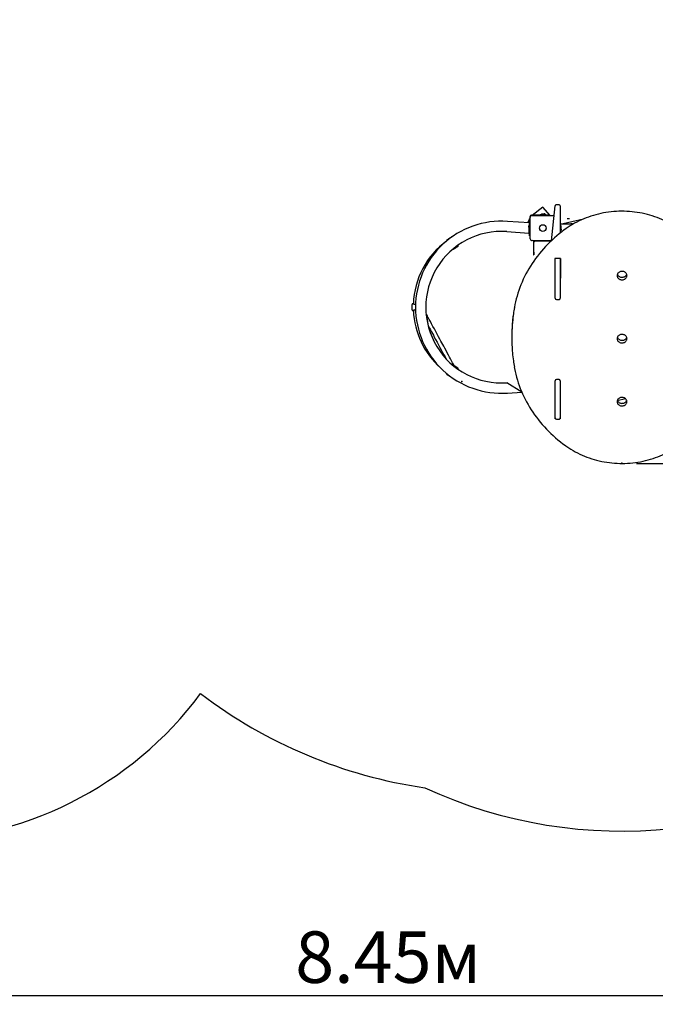
# Model space of a CAD drawing. Units: metres. Extents: x 3 to 12.79, y 2.78 to 11.14.
# Drawn here: x 6.45 to 9.05, y 2.78 to 6.79 of the extents above; entities that cross this region are included whole.
import ezdxf

# ---------------------------------------------------------------- set-up
doc = ezdxf.new("R2010")
doc.units = ezdxf.units.M
doc.header["$LTSCALE"] = 70
doc.header["$PDSIZE"] = -1
doc.linetypes.add('SLD-Сплошная', pattern=[0])
doc.layers.add('ПРИМЕЧАНИЯ', color=7, linetype='SLD-Сплошная')
doc.styles.add('SLDTEXTSTYLE3', font='isocpeui.ttf')
doc.dimstyles.new('SLDDIMSTYLE3', dxfattribs={"dimtxt": 0.21, "dimasz": 0.21, "dimexe": 0, "dimexo": 0.0625, "dimgap": 0.0525, "dimtad": 2, "dimrnd": 1e-09, "dimzin": 12, "dimdsep": 46, "dimtxsty": 'SLDTEXTSTYLE3', "dimsah": 1, "dimcen": 0.09, "dimadec": 0, "dimazin": 3, "dimtfac": 1, "dimtdec": 3, "dimtofl": 0, "dimtmove": 0, "dimatfit": 3, "dimfxl": 1, "dimfrac": 2, "dimtolj": 1, "dimtzin": 12, "dimarcsym": 0})

# ---------------------------------------------------------------- blocks, each defined once
blk = doc.blocks.new('_D_11')
at = {"layer": 'Defpoints', "color": 0, "transparency": 16777216}
for p in [(3.7329, 7.5327), (12.1812, 5.3697), (3.7329, 2.8125)]:
    blk.add_point(p, dxfattribs=at)
at = {"layer": 'ПРИМЕЧАНИЯ', "color": 0, "lineweight": -2, "transparency": 16777216}
for p, q in [((3.7329, 7.4702), (3.7329, 2.8125)), ((12.1812, 5.3072), (12.1812, 2.8125)), ((11.9712, 2.8125), (3.9429, 2.8125))]:
    blk.add_line(p, q, dxfattribs=at)
at = {"layer": 'ПРИМЕЧАНИЯ', "color": 0, "transparency": 16777216}
for points in [[(3.9429, 2.8475), (3.9429, 2.7775), (3.7329, 2.8125)], [(11.9712, 2.8475), (11.9712, 2.7775), (12.1812, 2.8125)]]:
    blk.add_solid(points, dxfattribs=at)
at = {"layer": 'ПРИМЕЧАНИЯ', "color": 0, "transparency": 16777216, "insert": (7.9571, 3.075), "char_height": 0.21, "attachment_point": 2, "style": 'SLDTEXTSTYLE3'}
blk.add_mtext('\\A1;8.45м', dxfattribs=at)
blk = doc.blocks.new('*D26')
at = {"layer": 'Defpoints', "color": 0, "transparency": 16777216}
for p in [(10.6812, 10.8477), (5.2329, 7.5727), (10.6812, 5.6217)]:
    blk.add_point(p, dxfattribs=at)
at = {"layer": 'ПРИМЕЧАНИЯ', "color": 0, "lineweight": -2, "transparency": 16777216}
for p, q in [((5.2329, 7.6352), (5.2329, 10.8477)), ((5.4429, 10.8477), (10.4712, 10.8477)), ((10.6812, 5.6842), (10.6812, 10.8477))]:
    blk.add_line(p, q, dxfattribs=at)
at = {"layer": 'ПРИМЕЧАНИЯ', "color": 0, "transparency": 16777216}
for points in [[(5.4429, 10.8827), (5.4429, 10.8127), (5.2329, 10.8477)], [(10.4712, 10.8827), (10.4712, 10.8127), (10.6812, 10.8477)]]:
    blk.add_solid(points, dxfattribs=at)
at = {"layer": 'ПРИМЕЧАНИЯ', "color": 0, "transparency": 16777216, "insert": (7.9571, 11.0052), "char_height": 0.21, "attachment_point": 5, "style": 'SLDTEXTSTYLE3'}
blk.add_mtext('\\A1;5.45м', dxfattribs=at)
blk = doc.blocks.new('*D27')
at = {"layer": 'Defpoints', "color": 0, "transparency": 16777216}
for p in [(5.4478, 8.9501), (12.751, 8.9501), (8.9081, 4.9844)]:
    blk.add_point(p, dxfattribs=at)
at = {"layer": 'ПРИМЕЧАНИЯ', "color": 0, "lineweight": -2, "transparency": 16777216}
for p, q in [((5.5103, 8.9501), (12.751, 8.9501)), ((12.751, 5.1944), (12.751, 8.7401)), ((8.9706, 4.9844), (12.751, 4.9844))]:
    blk.add_line(p, q, dxfattribs=at)
at = {"layer": 'ПРИМЕЧАНИЯ', "color": 0, "transparency": 16777216}
for points in [[(12.716, 8.7401), (12.786, 8.7401), (12.751, 8.9501)], [(12.716, 5.1944), (12.786, 5.1944), (12.751, 4.9844)]]:
    blk.add_solid(points, dxfattribs=at)
at = {"layer": 'ПРИМЕЧАНИЯ', "color": 0, "transparency": 16777216, "insert": (12.5921, 6.9672), "char_height": 0.21, "attachment_point": 5, "rotation": 90, "style": 'SLDTEXTSTYLE3'}
blk.add_mtext('\\A1;3.97м', dxfattribs=at)

msp = doc.modelspace()

# ---------------------------------------------------------------- linework, layer by layer
at = {"color": 7, "linetype": 'SLD-Сплошная', "lineweight": 25}
for p, q in [((8.5888, 6.0296), (8.5453, 5.9962)), ((8.6185, 5.9962), (8.5888, 6.0296)), ((8.6234, 5.8927), (8.6388, 6.0348)), ((8.6548, 6.0398), (8.6438, 6.0398)), ((8.6598, 6.0348), (8.6598, 5.9244)), ((8.5358, 5.9907), (8.5358, 5.9827)), ((8.5373, 5.9012), (8.5373, 5.9882)), ((8.6135, 5.9977), (8.5428, 5.9977)), ((8.5453, 5.9962), (8.6323, 5.9962)), ((8.5782, 5.9994), (8.5782, 5.9978)), ((8.5783, 5.9995), (8.5994, 5.9995)), ((8.5888, 6.0013), (8.5853, 6.0013)), ((8.5923, 6.0013), (8.5888, 6.0013)), ((8.5995, 5.9978), (8.5995, 5.9994)), ((8.6135, 5.9977), (8.6185, 5.9977)), ((8.6185, 5.9977), (8.6185, 5.9962)), ((8.5343, 5.9657), (8.4439, 5.9719)), ((8.5348, 5.9827), (8.5256, 5.9663)), ((8.5312, 5.9482), (8.5312, 5.9412)), ((8.533, 5.9342), (8.533, 5.9553)), ((8.5347, 5.9554), (8.5331, 5.9554)), ((8.5348, 5.9553), (8.5347, 5.9554)), ((8.5348, 5.9127), (8.5348, 5.9827)), ((8.5348, 5.9827), (8.5373, 5.9827)), ((8.6598, 5.9607), (8.7547, 5.9817)), ((8.7124, 5.9607), (8.6598, 5.9607)), ((8.6615, 5.9554), (8.6599, 5.9554)), ((8.6616, 5.9553), (8.6616, 5.9342)), ((8.6634, 5.9412), (8.6634, 5.9482)), ((8.6878, 5.9827), (8.6878, 5.9822)), ((8.6916, 5.9827), (8.6878, 5.9827)), ((8.6878, 5.9822), (8.6878, 5.9822)), ((8.6916, 5.9822), (8.6878, 5.9822)), ((8.6978, 5.9827), (8.6916, 5.9827)), ((8.6978, 5.9822), (8.6916, 5.9822)), ((8.6978, 5.9822), (8.6978, 5.9827)), ((8.6978, 5.9822), (8.6978, 5.9822)), ((8.441, 5.93), (8.5314, 5.9238)), ((8.5314, 5.9238), (8.5348, 5.9139)), ((8.5323, 5.9367), (8.533, 5.9375)), ((8.5331, 5.9341), (8.5347, 5.9341)), ((8.5347, 5.9341), (8.5347, 5.9341)), ((8.5348, 5.9127), (8.5373, 5.9114)), ((8.5348, 5.9127), (8.5373, 5.9114)), ((8.6598, 5.9244), (8.6654, 5.9287)), ((8.6599, 5.9341), (8.6615, 5.9341)), ((8.1965, 5.8926), (8.1965, 5.8925)), ((8.2423, 5.8736), (8.2419, 5.8744)), ((8.6234, 5.8927), (8.5453, 5.8932)), ((8.5513, 5.8357), (8.5518, 5.8927)), ((8.5518, 5.8927), (8.6234, 5.8927)), ((8.5518, 5.8927), (8.5518, 5.8927)), ((8.6018, 5.8927), (8.6018, 5.8932)), ((8.5513, 5.8457), (8.5508, 5.8457)), ((8.5508, 5.8457), (8.5508, 5.8387)), ((8.5508, 5.8387), (8.5508, 5.8357)), ((8.5508, 5.8357), (8.5513, 5.8357)), ((8.5513, 5.8457), (8.5513, 5.8457)), ((8.5513, 5.8457), (8.5513, 5.8387)), ((8.5513, 5.8387), (8.5513, 5.8357)), ((8.5513, 5.8357), (8.5513, 5.8357)), ((8.6378, 5.8208), (8.6378, 5.6892)), ((8.6608, 5.8208), (8.6378, 5.8208)), ((8.6388, 5.6582), (8.6388, 5.8208)), ((8.6608, 5.8208), (8.6598, 5.6582)), ((8.6608, 5.6892), (8.6608, 5.8208)), ((8.6378, 5.6997), (8.6388, 5.6997)), ((8.6378, 5.6892), (8.6378, 5.6892)), ((8.6598, 5.6997), (8.6608, 5.6997)), ((8.6608, 5.6892), (8.6608, 5.6892)), ((8.0547, 5.6107), (8.0547, 5.6327)), ((8.0592, 5.6357), (8.0577, 5.6357)), ((8.0677, 5.6329), (8.069, 5.633)), ((8.6438, 5.6532), (8.6548, 5.6532)), ((8.0577, 5.6077), (8.0592, 5.6077)), ((8.4618, 5.5014), (8.4618, 5.5014)), ((8.1965, 5.3509), (8.1965, 5.3509)), ((8.2419, 5.3691), (8.2423, 5.3698)), ((8.5028, 5.2756), (8.441, 5.3135)), ((8.6388, 5.1697), (8.6388, 5.3213)), ((8.6548, 5.3263), (8.6438, 5.3263)), ((8.6598, 5.3213), (8.6598, 5.1697)), ((8.4439, 5.2716), (8.5028, 5.2756)), ((8.6378, 5.2977), (8.6378, 5.1661)), ((8.6378, 5.2977), (8.6378, 5.2977)), ((8.6599, 5.2881), (8.6608, 5.2881)), ((8.6608, 5.1661), (8.6608, 5.2977)), ((8.6608, 5.2977), (8.6608, 5.2977)), ((8.6378, 5.2487), (8.6388, 5.2487)), ((8.6388, 5.2277), (8.6378, 5.2277)), ((8.6608, 5.2617), (8.6598, 5.2617)), ((8.6598, 5.2487), (8.6608, 5.2487)), ((8.6608, 5.2277), (8.6598, 5.2277)), ((8.8928, 5.2415), (8.9256, 5.2487)), ((8.6378, 5.1766), (8.6388, 5.1766)), ((8.6378, 5.1661), (8.6378, 5.1661)), ((8.6438, 5.1647), (8.6548, 5.1647)), ((8.6598, 5.1766), (8.6608, 5.1766)), ((8.6608, 5.1661), (8.6608, 5.1661))]:
    msp.add_line(p, q, dxfattribs=at)
at = {"color": 7, "linetype": 'SLD-Сплошная', "lineweight": 25, "flags": 128}
for points in [[(9.1417, 5.9411), (9.1374, 5.9442), (9.1289, 5.9499), (9.1203, 5.9553), (9.1116, 5.9606), (9.1026, 5.9656), (9.0935, 5.9704), (9.0842, 5.9749), (9.0747, 5.9793), (9.0651, 5.9833), (9.0554, 5.9871), (9.0456, 5.9907), (9.0356, 5.994), (9.0255, 5.9971), (9.0154, 5.9999), (9.0051, 6.0024), (8.9948, 6.0047), (8.9843, 6.0067), (8.9739, 6.0084), (8.9633, 6.0099), (8.9527, 6.011), (8.9421, 6.012), (8.9315, 6.0126), (8.9208, 6.013), (8.9102, 6.0131), (8.8995, 6.0129), (8.8888, 6.0124), (8.8782, 6.0117), (8.8676, 6.0107), (8.857, 6.0094), (8.8465, 6.0079), (8.836, 6.0061), (8.8256, 6.004), (8.8153, 6.0016), (8.8051, 5.999), (8.7949, 5.9962), (8.7849, 5.993), (8.775, 5.9896), (8.7652, 5.986), (8.7555, 5.9821), (8.7459, 5.9779), (8.7365, 5.9735), (8.7273, 5.9689), (8.7182, 5.9641), (8.7093, 5.959), (8.7006, 5.9536), (8.692, 5.9481), (8.6841, 5.9426), (8.6819, 5.9411)], [(8.5343, 5.9657), (8.5342, 5.9655), (8.5342, 5.965), (8.5341, 5.9641), (8.5341, 5.9629), (8.534, 5.9614), (8.5338, 5.9596), (8.5337, 5.9575), (8.5331, 5.9554)], [(8.1973, 5.8967), (8.1974, 5.8968), (8.1976, 5.897), (8.1982, 5.8973), (8.1991, 5.8979), (8.2002, 5.8986), (8.2014, 5.8995), (8.2029, 5.9004), (8.2045, 5.9014), (8.2061, 5.9025), (8.2078, 5.9036), (8.2094, 5.9046), (8.2109, 5.9056), (8.2123, 5.9065), (8.2134, 5.9073), (8.2144, 5.908), (8.2151, 5.9084), (8.2156, 5.9087), (8.2157, 5.9088)], [(8.6819, 5.9411), (8.6763, 5.937), (8.6659, 5.9292), (8.6558, 5.9211), (8.6458, 5.9129), (8.6361, 5.9044), (8.6266, 5.8958), (8.6173, 5.8869), (8.6082, 5.8779), (8.5994, 5.8687), (8.5909, 5.8594), (8.5826, 5.8499), (8.5745, 5.8402), (8.5667, 5.8303), (8.5592, 5.8203), (8.5519, 5.8102), (8.5449, 5.7999), (8.5382, 5.7895), (8.5318, 5.7789), (8.5256, 5.7682), (8.5197, 5.7574), (8.5141, 5.7465), (8.5089, 5.7355), (8.5038, 5.7244), (8.4991, 5.7132), (8.4947, 5.7018), (8.4906, 5.6904), (8.4868, 5.679), (8.4833, 5.6674), (8.4801, 5.6558), (8.4772, 5.6441), (8.4746, 5.6324), (8.4725, 5.6212), (8.4722, 5.6198)], [(8.533, 5.9375), (8.5323, 5.9367), (8.5321, 5.9343), (8.5319, 5.932), (8.5318, 5.9299), (8.5317, 5.9281), (8.5316, 5.9266), (8.5315, 5.9254), (8.5314, 5.9245), (8.5314, 5.924), (8.5314, 5.9238)], [(8.2415, 5.8695), (8.2413, 5.8694), (8.2409, 5.8691), (8.2402, 5.8686), (8.2392, 5.868), (8.238, 5.8672), (8.2366, 5.8663), (8.2351, 5.8653), (8.2335, 5.8643), (8.2319, 5.8632), (8.2302, 5.8621), (8.2287, 5.8611), (8.2272, 5.8601), (8.2259, 5.8593), (8.2248, 5.8586), (8.224, 5.858), (8.2234, 5.8577), (8.2231, 5.8575), (8.2231, 5.8574)], [(8.5518, 5.8927), (8.5519, 5.8926), (8.5522, 5.8924), (8.5527, 5.8919), (8.5533, 5.8913), (8.554, 5.8905), (8.5549, 5.8897), (8.5558, 5.8887), (8.5518, 5.8927)], [(8.9318, 5.7507), (8.9316, 5.753), (8.9311, 5.7552), (8.9302, 5.7574), (8.929, 5.7595), (8.9275, 5.7614), (8.9257, 5.7631), (8.9237, 5.7646), (8.9214, 5.7658), (8.919, 5.7668), (8.9164, 5.7675), (8.9138, 5.7679), (8.9111, 5.768), (8.9085, 5.7677), (8.9059, 5.7672), (8.9034, 5.7664), (8.901, 5.7653), (8.8989, 5.7639), (8.897, 5.7623), (8.8953, 5.7605), (8.894, 5.7585), (8.8929, 5.7563), (8.8922, 5.7541), (8.8919, 5.7518), (8.8919, 5.7495), (8.8922, 5.7472), (8.8929, 5.745), (8.894, 5.7428), (8.8953, 5.7409), (8.897, 5.739), (8.8989, 5.7374), (8.901, 5.7361), (8.9034, 5.7349), (8.9059, 5.7341), (8.9085, 5.7336), (8.9111, 5.7333), (8.9138, 5.7334), (8.9164, 5.7338), (8.919, 5.7345), (8.9214, 5.7355), (8.9237, 5.7367), (8.9257, 5.7382), (8.9275, 5.7399), (8.929, 5.7418), (8.9302, 5.7439), (8.9311, 5.7461), (8.9316, 5.7483), (8.9318, 5.7507)], [(8.8928, 5.7559), (8.8929, 5.7555), (8.894, 5.7533), (8.8953, 5.7514), (8.897, 5.7495), (8.8989, 5.7479), (8.901, 5.7466), (8.9034, 5.7454), (8.9059, 5.7446), (8.9085, 5.7441), (8.9111, 5.7438), (8.9138, 5.7439), (8.9164, 5.7443), (8.919, 5.745), (8.9214, 5.746), (8.9237, 5.7472), (8.9257, 5.7487), (8.9275, 5.7504), (8.929, 5.7523), (8.9302, 5.7544), (8.9318, 5.7507)], [(8.06, 5.6083), (8.0679, 5.6106), (8.0655, 5.6104), (8.0634, 5.6098), (8.0614, 5.609), (8.0598, 5.6081), (8.0592, 5.6077), (8.0592, 5.6078)], [(8.1121, 5.5952), (8.1205, 5.546), (8.1257, 5.5365), (8.1298, 5.5287), (8.1339, 5.5212), (8.1378, 5.5141), (8.1415, 5.5072), (8.1455, 5.4998), (8.1508, 5.4899), (8.1566, 5.4792), (8.1625, 5.4683), (8.1682, 5.4577), (8.1738, 5.4473), (8.1793, 5.4372), (8.1844, 5.4277), (8.1893, 5.4187), (8.1919, 5.4139), (8.1926, 5.4126)], [(8.2231, 5.386), (8.2256, 5.3851), (8.2246, 5.387), (8.2237, 5.3887), (8.2227, 5.3906), (8.2203, 5.3949), (8.2176, 5.3999), (8.2146, 5.4055), (8.2113, 5.4116), (8.2078, 5.4181), (8.2032, 5.4266), (8.1984, 5.4355), (8.1934, 5.4448), (8.1882, 5.4544), (8.184, 5.4621), (8.18, 5.4696), (8.1761, 5.4768), (8.1724, 5.4837), (8.1684, 5.491), (8.163, 5.5009), (8.1573, 5.5116), (8.1514, 5.5225), (8.1456, 5.5332), (8.14, 5.5436), (8.1346, 5.5536), (8.1294, 5.5632), (8.1246, 5.5721), (8.122, 5.577), (8.1195, 5.5816), (8.1171, 5.5859), (8.1149, 5.5901), (8.1127, 5.594), (8.1121, 5.5952)], [(8.9318, 5.4934), (8.9316, 5.4958), (8.9311, 5.498), (8.9302, 5.5002), (8.929, 5.5023), (8.9275, 5.5042), (8.9257, 5.5059), (8.9237, 5.5074), (8.9214, 5.5086), (8.919, 5.5096), (8.9164, 5.5103), (8.9138, 5.5107), (8.9111, 5.5108), (8.9085, 5.5105), (8.9059, 5.51), (8.9034, 5.5092), (8.901, 5.508), (8.8989, 5.5067), (8.897, 5.5051), (8.8953, 5.5032), (8.894, 5.5013), (8.8929, 5.4991), (8.8922, 5.4969), (8.8919, 5.4946), (8.8919, 5.4923), (8.8922, 5.49), (8.8929, 5.4878), (8.894, 5.4856), (8.8953, 5.4836), (8.897, 5.4818), (8.8989, 5.4802), (8.901, 5.4788), (8.9034, 5.4777), (8.9059, 5.4769), (8.9085, 5.4764), (8.9111, 5.4761), (8.9138, 5.4762), (8.9164, 5.4766), (8.919, 5.4773), (8.9214, 5.4783), (8.9237, 5.4795), (8.9257, 5.481), (8.9275, 5.4827), (8.929, 5.4846), (8.9302, 5.4867), (8.9311, 5.4889), (8.9316, 5.4911), (8.9318, 5.4934)], [(8.8928, 5.4987), (8.8929, 5.4983), (8.894, 5.4961), (8.8953, 5.4941), (8.897, 5.4923), (8.8989, 5.4907), (8.901, 5.4893), (8.9034, 5.4882), (8.9059, 5.4874), (8.9085, 5.4869), (8.9111, 5.4866), (8.9138, 5.4867), (8.9164, 5.4871), (8.919, 5.4878), (8.9214, 5.4888), (8.9237, 5.49), (8.9257, 5.4915), (8.9275, 5.4932), (8.929, 5.4951), (8.9302, 5.4972), (8.9318, 5.4934)], [(8.2231, 5.386), (8.2232, 5.3859), (8.2237, 5.3857), (8.2244, 5.3852), (8.2253, 5.3846), (8.2265, 5.3838), (8.2279, 5.3829), (8.2294, 5.3819), (8.231, 5.3808), (8.2327, 5.3797), (8.2343, 5.3787), (8.2359, 5.3776), (8.2373, 5.3767), (8.2386, 5.3759), (8.2397, 5.3751), (8.2406, 5.3746), (8.2411, 5.3742), (8.2414, 5.374), (8.2415, 5.374)], [(8.2157, 5.3347), (8.2157, 5.3347), (8.2154, 5.3349), (8.2148, 5.3353), (8.214, 5.3358), (8.2129, 5.3365), (8.2116, 5.3374), (8.2101, 5.3383), (8.2086, 5.3394), (8.2069, 5.3404), (8.2053, 5.3415), (8.2037, 5.3426), (8.2022, 5.3436), (8.2008, 5.3445), (8.1996, 5.3452), (8.1986, 5.3459), (8.1979, 5.3464), (8.1975, 5.3466), (8.1973, 5.3467)], [(8.4722, 5.3776), (8.4734, 5.3713), (8.4758, 5.3596), (8.4785, 5.3479), (8.4815, 5.3362), (8.4849, 5.3246), (8.4885, 5.3131), (8.4925, 5.3017), (8.4967, 5.2903), (8.5013, 5.2791), (8.5061, 5.2679), (8.5112, 5.2568), (8.5167, 5.2458), (8.5224, 5.235), (8.5284, 5.2242), (8.5347, 5.2136), (8.5413, 5.2031), (8.5481, 5.1928), (8.5552, 5.1825), (8.5626, 5.1725), (8.5703, 5.1625), (8.5782, 5.1528), (8.5863, 5.1431), (8.5948, 5.1337), (8.6034, 5.1244), (8.6123, 5.1153), (8.6215, 5.1064), (8.6309, 5.0977), (8.6405, 5.0891), (8.6503, 5.0807), (8.6604, 5.0726), (8.6707, 5.0646), (8.6806, 5.0573), (8.6819, 5.0563)], [(8.6388, 5.2506), (8.638, 5.2496), (8.6378, 5.2487)], [(8.9318, 5.2362), (8.9316, 5.2385), (8.9311, 5.2408), (8.9302, 5.243), (8.929, 5.2451), (8.9275, 5.247), (8.9257, 5.2487), (8.9237, 5.2502), (8.9214, 5.2514), (8.919, 5.2524), (8.9164, 5.2531), (8.9138, 5.2535), (8.9111, 5.2535), (8.9085, 5.2533), (8.9059, 5.2528), (8.9034, 5.2519), (8.901, 5.2508), (8.8989, 5.2495), (8.897, 5.2479), (8.8953, 5.246), (8.894, 5.244), (8.8929, 5.2419), (8.8922, 5.2397), (8.8919, 5.2374), (8.8919, 5.2351), (8.8922, 5.2328), (8.8929, 5.2306), (8.894, 5.2284), (8.8953, 5.2264), (8.897, 5.2246), (8.8989, 5.223), (8.901, 5.2216), (8.9034, 5.2205), (8.9059, 5.2197), (8.9085, 5.2192), (8.9111, 5.2189), (8.9138, 5.219), (8.9164, 5.2194), (8.919, 5.2201), (8.9214, 5.221), (8.9237, 5.2223), (8.9257, 5.2238), (8.9275, 5.2255), (8.929, 5.2274), (8.9302, 5.2295), (8.9311, 5.2317), (8.9316, 5.2339), (8.9318, 5.2362)], [(8.8928, 5.2415), (8.8929, 5.2411), (8.894, 5.2389), (8.8953, 5.2369), (8.897, 5.2351), (8.8989, 5.2335), (8.901, 5.2321), (8.9034, 5.231), (8.9059, 5.2302), (8.9085, 5.2297), (8.9111, 5.2294), (8.9138, 5.2295), (8.9164, 5.2299), (8.919, 5.2306), (8.9214, 5.2315), (8.9237, 5.2328), (8.9257, 5.2343), (8.9275, 5.236), (8.929, 5.2379), (8.9302, 5.24), (8.9309, 5.2415)], [(8.6819, 5.0563), (8.6863, 5.0532), (8.6947, 5.0475), (8.7033, 5.0421), (8.7121, 5.0368), (8.721, 5.0318), (8.7302, 5.027), (8.7395, 5.0224), (8.7489, 5.0181), (8.7585, 5.0141), (8.7682, 5.0103), (8.778, 5.0067), (8.788, 5.0034), (8.7981, 5.0003), (8.8083, 4.9975), (8.8185, 4.995), (8.8289, 4.9927), (8.8393, 4.9907), (8.8498, 4.989), (8.8603, 4.9875), (8.8709, 4.9863), (8.8815, 4.9854), (8.8921, 4.9848), (8.9028, 4.9844), (8.9135, 4.9843), (8.9241, 4.9845), (8.9348, 4.985), (8.9454, 4.9857), (8.956, 4.9867), (8.9666, 4.988), (8.9771, 4.9895), (8.9876, 4.9913), (8.998, 4.9934), (9.0083, 4.9958), (9.0185, 4.9984), (9.0287, 5.0012), (9.0387, 5.0044), (9.0487, 5.0078), (9.0585, 5.0114), (9.0681, 5.0153), (9.0777, 5.0195), (9.0871, 5.0238), (9.0963, 5.0285), (9.1054, 5.0333), (9.1143, 5.0384), (9.1231, 5.0438), (9.1316, 5.0493), (9.1395, 5.0548), (9.1417, 5.0563)]]:
    msp.add_lwpolyline(points, dxfattribs=at)
at = {"color": 7, "linetype": 'SLD-Сплошная', "lineweight": 25}
for radius in [0.0137, 0.0135]:
    msp.add_circle((8.5888, 5.9447), radius, dxfattribs=at)
for centre, radius, start, end in [((8.6438, 6.0348), 0.005, 89.9992, 180.0008), ((8.6548, 6.0348), 0.005, 0, 90), ((8.5428, 5.9907), 0.007, 90, 180), ((8.5453, 5.9882), 0.008, 89.9996, 179.9992), ((8.5783, 5.9994), 0.0001, 90, 180), ((8.5783, 5.9978), 0.0001, 180.0478, 269.9528), ((8.5853, 5.9965), 0.00481, 90, 141.282), ((8.5951, 5.9974), 0.00481, 26.4814, 124.8731), ((8.5994, 5.9994), 0.0001, 359.9676, 89.955), ((8.5994, 5.9979), 0.0001, 316.7192, 316.7849), ((8.6251, 5.9996), 0.008, 335.0368, 335.0376), ((8.4198, 5.6217), 0.351, 86.0607, 180), ((8.5352, 5.951), 0.00481, 116.4814, 214.8731), ((8.5331, 5.9553), 0.0001, 90, 180), ((8.5347, 5.9553), 0.0001, 0, 90), ((8.6599, 5.9553), 0.0001, 90.0009, 179.9801), ((8.6615, 5.9553), 0.0001, 0, 90), ((8.6586, 5.9482), 0.00481, 0.0002, 51.2818), ((8.7061, 5.9418), 0.02, 71.6356, 108.3651), ((8.4198, 5.6217), 0.309, 86.0605, 273.9395), ((8.2174, 5.9063), 0.003, 71.5461, 123.2386), ((8.536, 5.9412), 0.00481, 179.9995, 231.2823), ((8.5331, 5.9342), 0.0001, 180, 270), ((8.5347, 5.9342), 0.0001, 270, 360), ((8.6599, 5.9342), 0.0001, 180, 270), ((8.6615, 5.9342), 0.0001, 270.0146, 0.0643), ((8.6595, 5.9385), 0.00481, 296.4808, 34.8725), ((8.3908, 5.6246), 0.331, 125.9428, 178.1432), ((8.199, 5.8942), 0.003, 123.2364, 213.2364), ((8.2398, 5.872), 0.003, 303.2364, 33.2364), ((8.5453, 5.9012), 0.008, 179.9993, 270.0006), ((8.2201, 5.8579), 0.003, 351.4844, 351.4865), ((8.0577, 5.6327), 0.003, 89.9983, 180.0006), ((8.0688, 5.6501), 0.0173, 236.2666, 266.2545), ((8.6438, 5.6582), 0.005, 180, 270), ((8.6548, 5.6582), 0.005, 269.9998, 0.0011), ((8.0577, 5.6107), 0.003, 180, 270), ((8.3907, 5.6217), 0.331, 182.3309, 228.4522), ((8.4198, 5.6217), 0.351, 180, 273.9393), ((9.1374, 5.4987), 0.676, 171.8304, 188.0981), ((9.1382, 5.5013), 0.6764, 172.0617, 179.9878), ((9.0138, 5.522), 0.5503, 169.7582, 172.4037), ((8.2214, 5.3835), 0.003, 56.7636, 120.6483), ((9.0203, 5.4768), 0.5569, 187.5726, 190.2659), ((8.199, 5.3492), 0.003, 146.7636, 236.7636), ((8.2398, 5.3715), 0.003, 326.7636, 56.7636), ((8.2174, 5.3372), 0.003, 236.7636, 288.4556), ((8.6438, 5.3213), 0.005, 89.9992, 180.0013), ((8.6548, 5.3213), 0.005, 0, 90), ((8.6599, 5.2882), 0.0001, 179.9882, 269.9991), ((8.6438, 5.1697), 0.005, 180, 270), ((8.6548, 5.1697), 0.005, 269.9998, 0.0005)]:
    msp.add_arc(centre, radius, start, end, dxfattribs=at)
at = {"color": 251, "linetype": 'SLD-Сплошная', "true_color": 0x636466}
for centre, radius, start, end in [((5.9888, 4.9417), 1.5, 270, 323.2902), ((8.3907, 5.6217), 1.981, 232.7402, 261.7588), ((8.9117, 5.4011), 1.9171, 245.1733, 306.9843)]:
    msp.add_arc(centre, radius, start, end, dxfattribs=at)
at = {"layer": 'ПРИМЕЧАНИЯ', "color": 7}
for p in [(8.2583, 5.3184), (8.9118, 4.985)]:
    msp.add_point(p, dxfattribs=at)

# ---------------------------------------------------------------- dimensions: what is measured, and where the dimension line sits
dim = msp.add_linear_dim(base=(10.6812, 10.8477), p1=(5.2329, 7.5727), p2=(10.6812, 5.6217), dimstyle='SLDDIMSTYLE3', override={"dimpost": 'м'}, dxfattribs=at)
dim.commit()
dim.dimension.update_dxf_attribs({"geometry": '*D26', "text_midpoint": (7.9571, 11.0052)})
dim = msp.add_linear_dim(base=(12.751, 8.9501), p1=(8.9081, 4.9844), p2=(5.4478, 8.9501), angle=90, dimstyle='SLDDIMSTYLE3', override={"dimtad": 3, "dimpost": 'м'}, dxfattribs=at)
dim.commit()
dim.dimension.update_dxf_attribs({"geometry": '*D27', "text_midpoint": (12.5921, 6.9672)})
at = {"layer": 'ПРИМЕЧАНИЯ', "color": 251, "true_color": 0x636466}
dim = msp.add_linear_dim(base=(3.7329, 2.8125), p1=(12.1812, 5.3697), p2=(3.7329, 7.5327), dimstyle='SLDDIMSTYLE3', override={"dimtad": 3, "dimpost": 'м'}, dxfattribs=at)
dim.commit()
dim.dimension.update_dxf_attribs({"geometry": '_D_11', "text_midpoint": (7.9571, 2.8125), "dimtype": 160})

doc.saveas('drawing.dxf')
